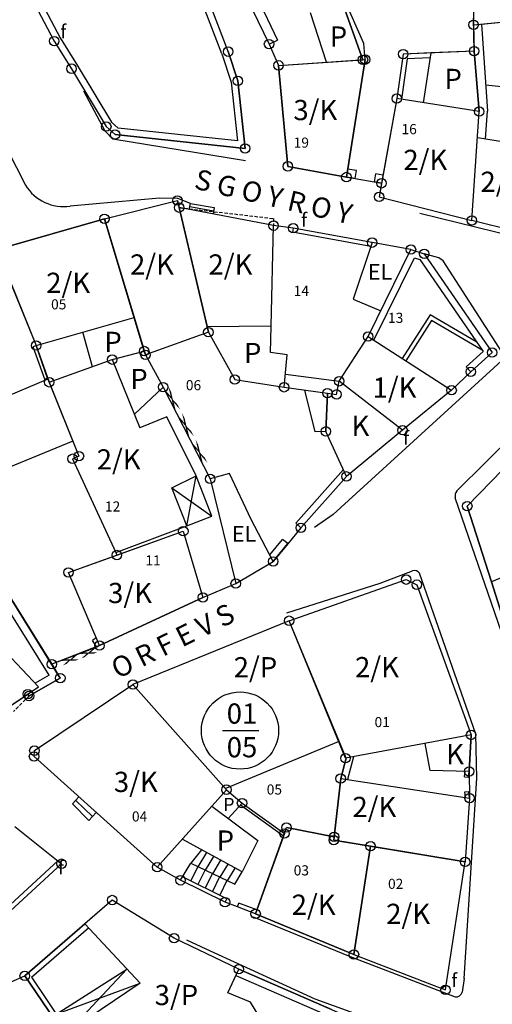
# Model space of a CAD drawing. Extents: x 573740 to 575060, y 4554144 to 4555404.
# Drawn here: x 574287 to 574322, y 4554687 to 4554760 of the extents above; entities that cross this region are included whole.
import ezdxf
from ezdxf.enums import TextEntityAlignment as Align

# ---------------------------------------------------------------- set-up
doc = ezdxf.new("R2010")
doc.units = 0
doc.header["$MEASUREMENT"] = 0
doc.linetypes.add('HIDDEN', pattern=[0.375, 0.25, -0.125])
for name, color, linetype in [('DEH', 4, 'CONTINUOUS'), ('DIAGRAMMISEIS', 15, 'CONTINUOUS'), ('GRAMMES', 13, 'CONTINUOUS'), ('KRASPEDA', 4, 'CONTINUOUS'), ('KYKLAKIA', 7, 'CONTINUOUS'), ('NUMBERS', 7, 'CONTINUOUS'), ('ONOM-DR', 12, 'CONTINUOUS'), ('ORIA', 6, 'CONTINUOUS'), ('ORIA2', 5, 'CONTINUOUS'), ('OT', 2, 'CONTINUOUS'), ('PERIGRAFH', 12, 'CONTINUOUS'), ('PROSTHETA', 4, 'CONTINUOUS'), ('SKALES', 15, 'CONTINUOUS'), ('SPITIA', 2, 'CONTINUOUS'), ('TOIXOS', 4, 'CONTINUOUS')]:
    doc.layers.add(name, color=color, linetype=linetype)
doc.styles.add('GR-TXT', font='gr-txt')
doc.styles.add('NUMBERS', font='numbers', dxfattribs={"height": 0.75})
doc.styles.add('TBLOCKS', font='tblocks')

msp = doc.modelspace()

# ---------------------------------------------------------------- linework, layer by layer
at = {"layer": 'DIAGRAMMISEIS'}
for p, q in [((574299.495, 4554722.951), (574300.19, 4554726.647)), ((574298.398, 4554725.753), (574301.362, 4554723.653)), ((574295.055, 4554690.049), (574290.695, 4554685.407)), ((574289.822, 4554686.703), (574296.049, 4554689.014))]:
    msp.add_line(p, q, dxfattribs=at)
at = {"layer": 'GRAMMES'}
for p, q in [((574297.741, 4554733.233), (574301.231, 4554726.422)), ((574292.835, 4554713.937), (574289.481, 4554712.669))]:
    msp.add_line(p, q, dxfattribs=at)
at = {"layer": 'KRASPEDA'}
for p, q in [((574293.446, 4554752.228), (574291.857, 4554755.182)), ((574294.009, 4554751.639), (574293.446, 4554752.228)), ((574303.861, 4554750.029), (574294.009, 4554751.639)), ((574286.205, 4554750.839), (574287.531, 4554748.214)), ((574297.475, 4554747.248), (574290.857, 4554746.665)), ((574298.836, 4554747.217), (574297.475, 4554747.248)), ((574299.765, 4554746.868), (574298.836, 4554747.217)), ((574325.255, 4554744.046), (574316.784, 4554746.119)), ((574318.213, 4554742.835), (574317.117, 4554743.123)), ((574318.518, 4554742.596), (574318.213, 4554742.835)), ((574322.868, 4554735.844), (574318.518, 4554742.596)), ((574322.856, 4554735.192), (574310.36, 4554723.769)), ((574324.732, 4554730.682), (574319.549, 4554725.526)), ((574325.092, 4554708.494), (574319.421, 4554725.02)), ((574310.36, 4554723.769), (574308.986, 4554722.809)), ((574313.858, 4554718.697), (574316.259, 4554719.606)), ((574320.952, 4554707.476), (574316.761, 4554719.421)), ((574306.925, 4554716.484), (574313.858, 4554718.697)), ((574321.015, 4554704.208), (574320.952, 4554707.476)), ((574320.086, 4554689.344), (574321.015, 4554704.208)), ((574304.439, 4554693.928), (574311.636, 4554690.99)), ((574299.484, 4554692.217), (574300.92, 4554691.545)), ((574300.92, 4554691.545), (574309.011, 4554687.83)), ((574311.636, 4554690.99), (574319.408, 4554687.991)), ((574320.086, 4554689.344), (574319.93, 4554688.329)), ((574309.011, 4554687.83), (574320.957, 4554683.545))]:
    msp.add_line(p, q, dxfattribs=at)
for centre, radius, start, end in [((574290.364, 4554749.951), 3.323, 211.51739, 278.5375), ((574319.936, 4554725.159), 0.533, 136.49708, 195.11094), ((574316.406, 4554719.231), 0.403, 28.17117, 111.36854), ((574319.469, 4554688.469), 0.482, 262.70312, 343.14377)]:
    msp.add_arc(centre, radius, start, end, dxfattribs=at)
at = {"layer": 'KYKLAKIA'}
for centre in [(574320.786, 4554760.117), (574289.665, 4554758.906), (574305.603, 4554758.686), (574302.578, 4554758.123), (574315.556, 4554757.941), (574320.82, 4554758.161), (574306.308, 4554757.108), (574312.573, 4554757.519), (574312.741, 4554757.53), (574290.954, 4554756.861), (574303.29, 4554755.954), (574315.086, 4554754.64), (574321.2, 4554753.681), (574293.531, 4554752.567), (574294.182, 4554751.969), (574303.831, 4554750.942), (574307.004, 4554749.614), (574311.34, 4554748.82), (574313.953, 4554748.356), (574298.809, 4554747.087), (574313.771, 4554747.347), (574298.935, 4554746.549), (574293.395, 4554745.727), (574320.656, 4554745.603), (574305.943, 4554745.212), (574307.402, 4554745.022), (574313.256, 4554743.952), (574316.136, 4554743.436), (574317.117, 4554743.123), (574301.101, 4554737.307), (574312.951, 4554736.98), (574288.323, 4554736.313), (574296.345, 4554735.909), (574293.97, 4554735.272), (574296.428, 4554735.634), (574322.152, 4554735.799), (574303.058, 4554733.79), (574310.815, 4554733.663), (574320.574, 4554734.367), (574289.299, 4554733.588), (574297.741, 4554733.233), (574306.718, 4554733.218), (574319.153, 4554733.005), (574309.935, 4554732.786), (574310.617, 4554732.695), (574315.516, 4554730.036), (574309.826, 4554729.949), (574291.025, 4554727.919), (574291.501, 4554728.116), (574301.231, 4554726.422), (574311.35, 4554726.609), (574320.315, 4554724.401), (574307.968, 4554722.794), (574299.245, 4554722.542), (574294.315, 4554720.773), (574305.915, 4554720.299), (574290.719, 4554719.482), (574303.132, 4554718.653), (574315.787, 4554718.946), (574316.57, 4554718.573), (574300.698, 4554717.628), (574307.091, 4554715.901), (574293.022, 4554714.057), (574289.481, 4554712.669), (574290.119, 4554711.644), (574295.501, 4554711.165), (574287.708, 4554710.455), (574287.804, 4554710.313), (574320.591, 4554707.421), (574288.193, 4554706.256), (574288.167, 4554705.829), (574311.272, 4554705.691), (574320.46, 4554704.716), (574310.919, 4554704.184), (574302.44, 4554703.362), (574303.601, 4554702.367), (574320.484, 4554702.735), (574306.742, 4554700.111), (574306.898, 4554700.548), (574310.405, 4554699.621), (574310.433, 4554699.869), (574313.139, 4554699.167), (574290.208, 4554697.869), (574320.149, 4554698.003), (574297.308, 4554697.611), (574299.038, 4554696.635), (574293.967, 4554695.174), (574302.337, 4554695.01), (574304.61, 4554694.157), (574298.555, 4554692.343), (574311.906, 4554691.132), (574303.359, 4554690.036), (574287.475, 4554689.547), (574318.692, 4554688.505)]:
    msp.add_circle(centre, 0.35, dxfattribs=at)
at = {"layer": 'ORIA'}
for p, q in [((574278.527, 4554780.185), (574289.665, 4554758.906)), ((574320.534, 4554774.525), (574320.786, 4554760.117)), ((574302.578, 4554758.123), (574298.323, 4554769.22)), ((574303.131, 4554763.847), (574305.603, 4554758.686)), ((574312.573, 4554757.519), (574311.011, 4554761.86)), ((574320.786, 4554760.117), (574329.863, 4554760.964)), ((574320.786, 4554760.117), (574320.82, 4554758.161)), ((574289.665, 4554758.906), (574290.954, 4554756.861)), ((574303.29, 4554755.954), (574302.578, 4554758.123)), ((574320.82, 4554758.161), (574315.556, 4554757.941)), ((574320.82, 4554758.161), (574321.2, 4554753.681)), ((574306.308, 4554757.108), (574312.573, 4554757.519)), ((574311.34, 4554748.82), (574312.741, 4554757.53)), ((574312.573, 4554757.519), (574312.741, 4554757.53)), ((574315.556, 4554757.941), (574315.086, 4554754.64)), ((574290.954, 4554756.861), (574293.531, 4554752.567)), ((574306.308, 4554757.108), (574307.004, 4554749.614)), ((574303.831, 4554750.942), (574303.29, 4554755.954)), ((574315.086, 4554754.64), (574313.953, 4554748.356)), ((574320.656, 4554745.603), (574321.2, 4554753.681)), ((574293.531, 4554752.567), (574294.182, 4554751.969)), ((574294.182, 4554751.969), (574303.831, 4554750.942)), ((574307.004, 4554749.614), (574311.34, 4554748.82)), ((574311.34, 4554748.82), (574311.984, 4554748.706)), ((574313.394, 4554748.455), (574313.953, 4554748.356)), ((574313.953, 4554748.356), (574313.771, 4554747.347)), ((574313.771, 4554747.347), (574320.656, 4554745.603)), ((574293.395, 4554745.727), (574298.809, 4554747.087)), ((574298.935, 4554746.549), (574298.809, 4554747.087)), ((574301.101, 4554737.307), (574298.935, 4554746.549)), ((574305.943, 4554745.212), (574298.935, 4554746.549)), ((574293.395, 4554745.727), (574285.433, 4554743.451)), ((574296.345, 4554735.909), (574293.395, 4554745.727)), ((574307.402, 4554745.022), (574305.943, 4554745.212)), ((574313.256, 4554743.952), (574307.402, 4554745.022)), ((574325.349, 4554744.425), (574320.656, 4554745.603)), ((574316.136, 4554743.436), (574313.256, 4554743.952)), ((574312.951, 4554736.98), (574316.136, 4554743.436)), ((574316.136, 4554743.436), (574317.117, 4554743.123)), ((574317.117, 4554743.123), (574322.152, 4554735.799)), ((574286.354, 4554741.177), (574288.323, 4554736.313)), ((574301.101, 4554737.307), (574303.058, 4554733.79)), ((574310.815, 4554733.663), (574312.951, 4554736.98)), ((574288.323, 4554736.313), (574289.299, 4554733.588)), ((574293.97, 4554735.272), (574296.345, 4554735.909)), ((574296.428, 4554735.634), (574296.345, 4554735.909)), ((574296.428, 4554735.634), (574297.741, 4554733.233)), ((574322.152, 4554735.799), (574320.574, 4554734.367)), ((574289.299, 4554733.588), (574293.97, 4554735.272)), ((574289.299, 4554733.588), (574291.501, 4554728.116)), ((574303.058, 4554733.79), (574306.718, 4554733.218)), ((574310.617, 4554732.695), (574310.815, 4554733.663)), ((574297.741, 4554733.233), (574301.231, 4554726.422)), ((574306.718, 4554733.218), (574309.946, 4554732.785)), ((574309.826, 4554729.949), (574309.935, 4554732.786)), ((574309.935, 4554732.786), (574310.617, 4554732.695)), ((574319.153, 4554733.005), (574315.516, 4554730.036)), ((574311.35, 4554726.609), (574309.826, 4554729.949)), ((574315.516, 4554730.036), (574311.35, 4554726.609)), ((574320.315, 4554724.401), (574325.459, 4554729.725)), ((574291.501, 4554728.116), (574291.025, 4554727.919)), ((574291.025, 4554727.919), (574294.225, 4554720.969)), ((574301.231, 4554726.422), (574303.132, 4554718.653)), ((574307.968, 4554722.794), (574311.35, 4554726.609)), ((574322.122, 4554718.791), (574320.315, 4554724.401)), ((574294.315, 4554720.773), (574299.245, 4554722.542)), ((574299.245, 4554722.542), (574300.698, 4554717.628)), ((574306.994, 4554721.61), (574305.915, 4554720.299)), ((574290.719, 4554719.482), (574294.315, 4554720.773)), ((574303.132, 4554718.653), (574305.915, 4554720.299)), ((574293.022, 4554714.057), (574290.719, 4554719.482)), ((574285.312, 4554719.369), (574289.481, 4554712.669)), ((574307.091, 4554715.901), (574315.787, 4554718.946)), ((574315.787, 4554718.946), (574316.57, 4554718.573)), ((574323.011, 4554715.973), (574322.122, 4554718.791)), ((574316.57, 4554718.573), (574320.591, 4554707.421)), ((574293.022, 4554714.057), (574300.698, 4554717.628)), ((574307.091, 4554715.901), (574295.501, 4554711.165)), ((574311.316, 4554705.699), (574307.091, 4554715.901)), ((574293.022, 4554714.057), (574289.481, 4554712.669)), ((574289.481, 4554712.669), (574290.119, 4554711.644)), ((574287.804, 4554710.313), (574290.119, 4554711.644)), ((574288.193, 4554706.256), (574295.501, 4554711.165)), ((574295.501, 4554711.165), (574302.44, 4554703.362)), ((574283.835, 4554707.841), (574287.708, 4554710.455)), ((574287.708, 4554710.455), (574287.804, 4554710.313)), ((574320.591, 4554707.421), (574320.46, 4554704.716)), ((574288.167, 4554705.829), (574288.193, 4554706.256)), ((574297.308, 4554697.611), (574288.167, 4554705.829)), ((574310.919, 4554704.184), (574311.316, 4554705.699)), ((574310.433, 4554699.869), (574310.919, 4554704.184)), ((574302.44, 4554703.362), (574303.601, 4554702.367)), ((574320.484, 4554702.735), (574320.149, 4554698.003)), ((574303.601, 4554702.367), (574306.742, 4554700.111)), ((574286.733, 4554700.627), (574290.208, 4554697.869)), ((574306.742, 4554700.111), (574306.898, 4554700.548)), ((574306.898, 4554700.548), (574310.433, 4554699.869)), ((574306.742, 4554700.111), (574304.61, 4554694.157)), ((574310.405, 4554699.621), (574310.433, 4554699.869)), ((574313.139, 4554699.167), (574310.405, 4554699.621)), ((574313.139, 4554699.167), (574311.906, 4554691.132)), ((574320.149, 4554698.003), (574313.139, 4554699.167)), ((574283.369, 4554691.555), (574290.208, 4554697.869)), ((574299.038, 4554696.635), (574297.308, 4554697.611)), ((574318.744, 4554688.845), (574320.149, 4554698.003)), ((574302.337, 4554695.01), (574299.038, 4554696.635)), ((574293.967, 4554695.174), (574287.475, 4554689.547)), ((574298.555, 4554692.343), (574293.967, 4554695.174)), ((574304.61, 4554694.157), (574303.264, 4554694.662)), ((574311.906, 4554691.132), (574304.61, 4554694.157)), ((574303.359, 4554690.036), (574298.555, 4554692.343)), ((574311.906, 4554691.132), (574318.42, 4554688.61)), ((574287.475, 4554689.547), (574292.996, 4554681.475)), ((574310.237, 4554687.045), (574303.359, 4554690.036))]:
    msp.add_line(p, q, dxfattribs=at)
at = {"layer": 'ORIA2'}
for p, q in [((574305.603, 4554758.686), (574306.308, 4554757.108)), ((574311.984, 4554748.706), (574313.394, 4554748.455)), ((574320.574, 4554734.367), (574319.153, 4554733.005)), ((574307.968, 4554722.794), (574306.994, 4554721.61)), ((574294.225, 4554720.969), (574294.315, 4554720.773)), ((574300.698, 4554717.628), (574303.132, 4554718.653)), ((574320.46, 4554704.716), (574320.484, 4554702.735)), ((574303.264, 4554694.662), (574302.337, 4554695.01)), ((574284.691, 4554688.317), (574287.475, 4554689.547)), ((574318.692, 4554688.505), (574318.744, 4554688.845)), ((574318.42, 4554688.61), (574318.692, 4554688.505))]:
    msp.add_line(p, q, dxfattribs=at)
at = {"layer": 'OT'}
msp.add_line((574302.147, 4554707.747), (574304.857, 4554707.747), dxfattribs=at)
msp.add_circle((574303.452, 4554707.747), 2.865, dxfattribs=at)
at = {"layer": 'PROSTHETA'}
for p, q in [((574320.82, 4554758.161), (574317.615, 4554758.027)), ((574321.2, 4554753.681), (574320.82, 4554758.161)), ((574317.615, 4554758.027), (574317.036, 4554754.334)), ((574321.675, 4554755.652), (574323.896, 4554755.441)), ((574313.256, 4554743.952), (574311.841, 4554739.765)), ((574316.136, 4554743.436), (574313.256, 4554743.952)), ((574311.841, 4554739.765), (574313.892, 4554738.888)), ((574305.71, 4554735.796), (574305.763, 4554737.765)), ((574292.507, 4554734.745), (574291.777, 4554737.3)), ((574301.101, 4554737.307), (574303.058, 4554733.79)), ((574293.97, 4554735.272), (574296.345, 4554735.909)), ((574296.428, 4554735.634), (574297.741, 4554733.233)), ((574306.957, 4554735.621), (574305.71, 4554735.796)), ((574306.718, 4554733.218), (574306.957, 4554735.621)), ((574303.058, 4554733.79), (574306.718, 4554733.218)), ((574310.617, 4554732.695), (574310.815, 4554733.663)), ((574297.741, 4554733.233), (574295.608, 4554731.201)), ((574309.028, 4554729.913), (574308.252, 4554733.012)), ((574309.946, 4554732.785), (574309.826, 4554729.949)), ((574309.946, 4554732.785), (574310.617, 4554732.695)), ((574309.826, 4554729.949), (574309.028, 4554729.913)), ((574311.35, 4554726.609), (574309.826, 4554729.949)), ((574315.516, 4554730.036), (574311.35, 4554726.609)), ((574302.677, 4554726.814), (574301.231, 4554726.422)), ((574304.271, 4554723.418), (574302.677, 4554726.814)), ((574301.362, 4554723.653), (574300.19, 4554726.647)), ((574301.231, 4554726.422), (574303.132, 4554718.653)), ((574299.495, 4554722.951), (574301.362, 4554723.653)), ((574305.915, 4554720.299), (574304.271, 4554723.418)), ((574303.132, 4554718.653), (574305.915, 4554720.299)), ((574322.122, 4554718.791), (574323.011, 4554715.973)), ((574320.46, 4554704.716), (574320.591, 4554707.421)), ((574317.548, 4554704.793), (574317.178, 4554706.787)), ((574320.46, 4554704.716), (574317.548, 4554704.793)), ((574302.44, 4554703.362), (574303.601, 4554702.367)), ((574301.352, 4554702.142), (574304.767, 4554699.588)), ((574303.601, 4554702.367), (574302.578, 4554701.225)), ((574303.616, 4554697.259), (574299.163, 4554699.689)), ((574304.767, 4554699.588), (574303.616, 4554697.259)), ((574289.822, 4554686.703), (574295.055, 4554690.049))]:
    msp.add_line(p, q, dxfattribs=at)
at = {"layer": 'PROSTHETA', "linetype": 'HIDDEN'}
for p, q in [((574298.935, 4554746.549), (574305.938, 4554745.744)), ((574305.938, 4554745.744), (574305.943, 4554745.212)), ((574287.804, 4554710.313), (574286.635, 4554709.158))]:
    msp.add_line(p, q, dxfattribs=at)
at = {"layer": 'SKALES'}
for p, q in [((574299.677, 4554746.407), (574299.765, 4554746.868)), ((574299.721, 4554746.638), (574301.494, 4554746.319)), ((574299.765, 4554746.868), (574301.542, 4554746.568)), ((574301.542, 4554746.568), (574301.447, 4554746.07)), ((574291.025, 4554702.3), (574291.502, 4554702.831)), ((574292.239, 4554701.062), (574291.025, 4554702.3)), ((574291.264, 4554702.565), (574292.514, 4554701.368)), ((574292.789, 4554701.674), (574292.239, 4554701.062)), ((574300.598, 4554698.906), (574299.806, 4554697.906)), ((574300.355, 4554697.644), (574300.981, 4554698.697)), ((574300.899, 4554697.384), (574301.508, 4554698.409)), ((574300.316, 4554697.662), (574299.792, 4554696.598)), ((574299.806, 4554697.906), (574303.073, 4554696.345)), ((574301.442, 4554697.124), (574302.035, 4554698.122)), ((574301.986, 4554696.864), (574302.562, 4554697.834)), ((574302.529, 4554696.605), (574303.089, 4554697.547)), ((574300.858, 4554697.404), (574300.33, 4554696.333)), ((574301.399, 4554697.145), (574300.868, 4554696.068)), ((574301.94, 4554696.886), (574301.407, 4554695.803)), ((574303.073, 4554696.345), (574303.616, 4554697.259)), ((574302.482, 4554696.627), (574301.945, 4554695.538))]:
    msp.add_line(p, q, dxfattribs=at)
at = {"layer": 'SPITIA'}
for p, q in [((574306.308, 4554757.108), (574312.741, 4554757.53)), ((574312.741, 4554757.53), (574311.34, 4554748.82)), ((574307.004, 4554749.614), (574306.308, 4554757.108)), ((574315.086, 4554754.64), (574313.771, 4554747.347)), ((574321.2, 4554753.681), (574315.086, 4554754.64)), ((574320.656, 4554745.603), (574321.2, 4554753.681)), ((574321.071, 4554751.759), (574324.974, 4554751.123)), ((574311.34, 4554748.82), (574307.004, 4554749.614)), ((574313.771, 4554747.347), (574320.656, 4554745.603)), ((574293.395, 4554745.727), (574298.809, 4554747.087)), ((574298.809, 4554747.087), (574301.101, 4554737.307)), ((574305.943, 4554745.212), (574298.935, 4554746.549)), ((574285.433, 4554743.451), (574293.395, 4554745.727)), ((574293.395, 4554745.727), (574296.428, 4554735.634)), ((574305.763, 4554737.765), (574305.943, 4554745.212)), ((574325.349, 4554744.425), (574320.656, 4554745.603)), ((574285.433, 4554743.451), (574288.323, 4554736.313)), ((574288.323, 4554736.313), (574295.599, 4554738.393)), ((574305.763, 4554737.765), (574301.01, 4554737.706)), ((574301.101, 4554737.307), (574296.428, 4554735.634)), ((574310.815, 4554733.663), (574312.951, 4554736.98)), ((574312.951, 4554736.98), (574319.153, 4554733.005)), ((574289.299, 4554733.588), (574293.97, 4554735.272)), ((574293.97, 4554735.272), (574296.006, 4554730.211)), ((574289.203, 4554733.826), (574279.895, 4554729.917)), ((574289.203, 4554733.826), (574291.501, 4554728.116)), ((574315.516, 4554730.036), (574310.815, 4554733.663)), ((574319.153, 4554733.005), (574315.516, 4554730.036)), ((574298.033, 4554731.026), (574296.006, 4554730.211)), ((574300.19, 4554726.647), (574298.033, 4554731.026)), ((574325.459, 4554729.725), (574320.315, 4554724.401)), ((574291.051, 4554729.233), (574282.185, 4554725.58)), ((574291.501, 4554728.116), (574291.025, 4554727.919)), ((574291.025, 4554727.919), (574294.225, 4554720.969)), ((574298.398, 4554725.753), (574300.19, 4554726.647)), ((574299.495, 4554722.951), (574298.398, 4554725.753)), ((574320.315, 4554724.401), (574322.122, 4554718.791)), ((574290.719, 4554719.482), (574299.245, 4554722.542)), ((574294.225, 4554720.969), (574299.495, 4554722.951)), ((574299.245, 4554722.542), (574300.698, 4554717.628)), ((574293.022, 4554714.057), (574290.719, 4554719.482)), ((574324.359, 4554719.709), (574322.122, 4554718.791)), ((574307.091, 4554715.901), (574315.787, 4554718.946)), ((574315.787, 4554718.946), (574316.57, 4554718.573)), ((574316.57, 4554718.573), (574320.591, 4554707.421)), ((574300.698, 4554717.628), (574293.022, 4554714.057)), ((574307.091, 4554715.901), (574295.501, 4554711.165)), ((574311.272, 4554705.691), (574307.091, 4554715.901)), ((574288.506, 4554710.994), (574286.087, 4554713.572)), ((574283.835, 4554707.841), (574288.506, 4554710.994)), ((574288.193, 4554706.256), (574295.501, 4554711.165)), ((574295.501, 4554711.165), (574302.44, 4554703.362)), ((574320.591, 4554707.421), (574311.272, 4554705.691)), ((574288.167, 4554705.829), (574288.193, 4554706.256)), ((574302.359, 4554703.453), (574310.763, 4554706.934)), ((574297.308, 4554697.611), (574288.167, 4554705.829)), ((574310.919, 4554704.184), (574310.433, 4554699.869)), ((574310.919, 4554704.184), (574320.484, 4554702.735)), ((574302.44, 4554703.362), (574297.308, 4554697.611)), ((574320.484, 4554702.735), (574320.149, 4554698.003)), ((574304.61, 4554694.157), (574306.898, 4554700.548)), ((574310.433, 4554699.869), (574306.898, 4554700.548)), ((574310.433, 4554699.869), (574310.405, 4554699.621)), ((574310.405, 4554699.621), (574320.149, 4554698.003)), ((574311.906, 4554691.132), (574313.139, 4554699.167)), ((574318.744, 4554688.845), (574320.149, 4554698.003)), ((574293.967, 4554695.174), (574291.944, 4554693.413)), ((574298.555, 4554692.343), (574293.967, 4554695.174)), ((574304.61, 4554694.157), (574311.906, 4554691.132)), ((574291.944, 4554693.413), (574296.049, 4554689.014)), ((574303.359, 4554690.036), (574298.555, 4554692.343)), ((574311.906, 4554691.132), (574318.42, 4554688.61)), ((574302.547, 4554688.282), (574303.359, 4554690.036)), ((574296.049, 4554689.014), (574290.695, 4554685.407)), ((574318.744, 4554688.845), (574318.42, 4554688.61)), ((574304.23, 4554687.603), (574302.547, 4554688.282)), ((574306.009, 4554684.697), (574304.23, 4554687.603))]:
    msp.add_line(p, q, dxfattribs=at)
at = {"layer": 'TOIXOS'}
for p, q in [((574278.527, 4554780.185), (574289.665, 4554758.906)), ((574278.97, 4554780.417), (574290.099, 4554759.156)), ((574302.578, 4554758.123), (574298.323, 4554769.22)), ((574302.107, 4554757.955), (574297.853, 4554769.05)), ((574312.645, 4554758.734), (574309.404, 4554766.006)), ((574303.818, 4554764.032), (574306.234, 4554758.988)), ((574303.131, 4554763.847), (574305.603, 4554758.686)), ((574311.011, 4554761.86), (574312.573, 4554757.519)), ((574309.858, 4554757.341), (574308.67, 4554761.001)), ((574320.82, 4554758.161), (574320.777, 4554760.618)), ((574321.374, 4554760.172), (574329.863, 4554760.964)), ((574321.374, 4554760.172), (574321.804, 4554753.718)), ((574289.665, 4554758.906), (574290.954, 4554756.861)), ((574290.099, 4554759.156), (574291.38, 4554757.123)), ((574305.603, 4554758.686), (574306.234, 4554758.988)), ((574302.578, 4554758.123), (574303.29, 4554755.954)), ((574312.741, 4554757.53), (574312.645, 4554758.734)), ((574302.107, 4554757.955), (574302.799, 4554755.848)), ((574315.556, 4554757.941), (574315.086, 4554754.64)), ((574315.861, 4554757.603), (574315.432, 4554754.586)), ((574317.615, 4554758.027), (574315.556, 4554757.941)), ((574317.56, 4554757.674), (574315.861, 4554757.603)), ((574290.954, 4554756.861), (574293.531, 4554752.567)), ((574291.38, 4554757.123), (574293.923, 4554752.886)), ((574303.29, 4554755.954), (574303.831, 4554750.942)), ((574302.799, 4554755.848), (574303.267, 4554751.505)), ((574321.665, 4554751.662), (574321.804, 4554753.718)), ((574293.531, 4554752.567), (574294.182, 4554751.969)), ((574293.923, 4554752.886), (574294.399, 4554752.449)), ((574303.267, 4554751.505), (574294.399, 4554752.449)), ((574303.831, 4554750.942), (574294.182, 4554751.969)), ((574312.089, 4554749.296), (574311.435, 4554749.412)), ((574311.984, 4554748.706), (574311.34, 4554748.82)), ((574311.984, 4554748.706), (574312.089, 4554749.296)), ((574313.499, 4554749.046), (574313.394, 4554748.455)), ((574314.059, 4554748.947), (574313.499, 4554749.046)), ((574313.953, 4554748.356), (574313.394, 4554748.455)), ((574307.402, 4554745.022), (574307.348, 4554744.727)), ((574313.256, 4554743.952), (574307.402, 4554745.022)), ((574313.159, 4554743.665), (574307.348, 4554744.727)), ((574312.951, 4554736.98), (574316.136, 4554743.436)), ((574313.375, 4554736.709), (574316.394, 4554742.829)), ((574316.136, 4554743.436), (574317.117, 4554743.123)), ((574316.394, 4554742.829), (574316.802, 4554742.699)), ((574317.117, 4554743.123), (574322.152, 4554735.799)), ((574316.802, 4554742.699), (574321.493, 4554735.876)), ((574317.566, 4554738.591), (574315.49, 4554735.353)), ((574321.025, 4554736.556), (574317.566, 4554738.591)), ((574317.663, 4554738.186), (574315.742, 4554735.191)), ((574321.427, 4554735.971), (574317.663, 4554738.186)), ((574288.323, 4554736.313), (574288.111, 4554736.217)), ((574288.989, 4554733.736), (574288.111, 4554736.217)), ((574289.203, 4554733.826), (574288.323, 4554736.313)), ((574321.493, 4554735.876), (574320.238, 4554734.737)), ((574322.152, 4554735.799), (574320.574, 4554734.367)), ((574306.816, 4554734.199), (574310.815, 4554733.663)), ((574320.574, 4554734.367), (574320.238, 4554734.737)), ((574306.718, 4554733.218), (574309.935, 4554732.786)), ((574307.594, 4554723.126), (574311.123, 4554727.107)), ((574307.968, 4554722.794), (574311.35, 4554726.609)), ((574307.594, 4554723.126), (574307.968, 4554722.794)), ((574305.662, 4554720.78), (574306.599, 4554721.932)), ((574305.915, 4554720.299), (574306.987, 4554721.616)), ((574306.987, 4554721.616), (574306.599, 4554721.932)), ((574289.28, 4554711.854), (574284.7, 4554719.215)), ((574290.119, 4554711.644), (574285.312, 4554719.369)), ((574292.784, 4554714.617), (574292.511, 4554714.442)), ((574292.835, 4554713.937), (574292.511, 4554714.442)), ((574293.022, 4554714.057), (574292.835, 4554713.937)), ((574290.119, 4554711.644), (574287.804, 4554710.313)), ((574289.28, 4554711.854), (574288.253, 4554711.263)), ((574287.804, 4554710.313), (574287.708, 4554710.455)), ((574311.316, 4554705.699), (574310.919, 4554704.184)), ((574311.86, 4554705.8), (574311.416, 4554704.109)), ((574320.113, 4554704.318), (574320.159, 4554704.724)), ((574320.113, 4554704.318), (574320.411, 4554704.284)), ((574320.411, 4554704.284), (574320.46, 4554704.716)), ((574320.12, 4554703.194), (574320.417, 4554703.234)), ((574320.175, 4554702.782), (574320.12, 4554703.194)), ((574320.484, 4554702.735), (574320.417, 4554703.234)), ((574303.479, 4554702.231), (574306.678, 4554699.933)), ((574303.601, 4554702.367), (574306.742, 4554700.111)), ((574283.095, 4554691.779), (574289.931, 4554698.089)), ((574283.369, 4554691.555), (574290.208, 4554697.869)), ((574290.208, 4554697.869), (574289.931, 4554698.089)), ((574299.038, 4554696.635), (574297.308, 4554697.611)), ((574299.038, 4554696.635), (574299.806, 4554697.906)), ((574302.482, 4554695.273), (574299.194, 4554696.893)), ((574302.337, 4554695.01), (574299.038, 4554696.635)), ((574302.337, 4554695.01), (574302.482, 4554695.273)), ((574303.262, 4554694.658), (574303.367, 4554694.939)), ((574304.61, 4554694.157), (574303.262, 4554694.658)), ((574304.711, 4554694.439), (574303.367, 4554694.939)), ((574287.475, 4554689.547), (574291.944, 4554693.413)), ((574287.972, 4554689.448), (574292.217, 4554693.12)), ((574292.996, 4554681.475), (574287.475, 4554689.547)), ((574287.972, 4554689.448), (574290.695, 4554685.407)), ((574303.149, 4554689.582), (574309.518, 4554686.812)), ((574303.359, 4554690.036), (574311.039, 4554686.696))]:
    msp.add_line(p, q, dxfattribs=at)

# ---------------------------------------------------------------- texts
at = {"layer": 'DEH', "style": 'TBLOCKS'}
for p in [(574290.119, 4554759.122), (574307.984, 4554745.146), (574315.552, 4554728.954), (574289.944, 4554697.073), (574319.123, 4554688.721)]:
    msp.add_text('f', height=1, dxfattribs=at).set_placement(p)
at = {"layer": 'GRAMMES', "style": 'TBLOCKS'}
for s, rotation, width, p, p2 in [('xxx ', 297.13089, 4.591855, (574297.741, 4554733.233), (574301.231, 4554726.422)), ('xx ', 200.70959, 2.841363, (574292.835, 4554713.937), (574289.481, 4554712.669))]:
    msp.add_text(s, height=0.5, rotation=rotation, dxfattribs=dict(at, width=width)).set_placement(p, p2, align=Align.FIT)
at = {"layer": 'NUMBERS', "style": 'NUMBERS'}
for s, p in [('16', (574316, 4554752, 73.36)), ('19', (574308, 4554751, 43.69)), ('14', (574308, 4554740, 152.04)), ('05', (574290, 4554739, 80.71)), ('13', (574315, 4554738, 98.01)), ('06', (574300, 4554733, 188.49)), ('12', (574294, 4554724, 125.67)), ('11', (574297, 4554720, 48.1)), ('01', (574314, 4554708, 186.8)), ('05', (574306, 4554703, 140.85)), ('04', (574296, 4554701, 142.89)), ('03', (574308, 4554697, 52.67)), ('02', (574315, 4554696, 63.02))]:
    msp.add_text(s, height=0.75, dxfattribs=at).set_placement(p, align=Align.CENTER)
at = {"layer": 'ONOM-DR', "style": 'GR-TXT'}
for s, rotation, p in [('S G O Y R O Y ', 347.01187, (574299.983, 4554747.976)), ('O R F E V S ', 26.20842, (574294.375, 4554711.556))]:
    msp.add_text(s, height=1.5, rotation=rotation, dxfattribs=at).set_placement(p)
at = {"layer": 'OT', "style": 'GR-TXT'}
for s, p in [('01', (574302.464, 4554708.261)), ('05', (574302.464, 4554705.761))]:
    msp.add_text(s, height=1.5, dxfattribs=at).set_placement(p)
at = {"layer": 'PERIGRAFH', "style": 'GR-TXT'}
for s, height, p in [('P', 1.5, (574310.109, 4554758.497)), ('P', 1.5, (574318.62, 4554755.352)), ('3/K', 1.5, (574307.41, 4554753.041)), ('2/K', 1.5, (574315.567, 4554749.34)), ('2/K', 1.5, (574321.287, 4554747.718)), ('2/K', 1.5, (574295.286, 4554741.581)), ('2/K', 1.5, (574301.112, 4554741.581)), ('EL', 1.1696, (574312.942, 4554741.195)), ('2/K', 1.5, (574289.071, 4554740.222)), ('P', 1.5, (574293.384, 4554735.839)), ('P', 1.5, (574303.745, 4554735.014)), ('P', 1.5, (574295.309, 4554733.088)), ('1/K', 1.5, (574313.281, 4554732.446)), ('K', 1.5, (574311.722, 4554729.604)), ('2/K', 1.5, (574292.817, 4554727.119)), ('EL', 1.1696, (574302.855, 4554721.756)), ('3/K', 1.5, (574293.662, 4554717.207)), ('2/P', 1.5, (574302.98, 4554711.696)), ('2/K', 1.5, (574311.983, 4554711.704)), ('K', 1.5, (574318.745, 4554705.244)), ('3/K', 1.5, (574294.088, 4554703.189)), ('P', 0.968, (574302.207, 4554701.782)), ('2/K', 1.5, (574311.788, 4554701.328)), ('P', 1.5, (574301.716, 4554698.835)), ('2/K', 1.5, (574307.281, 4554694.074)), ('2/K', 1.5, (574314.297, 4554693.397)), ('3/P', 1.5, (574297.117, 4554687.376))]:
    msp.add_text(s, height=height, dxfattribs=at).set_placement(p)

doc.saveas('drawing.dxf')
